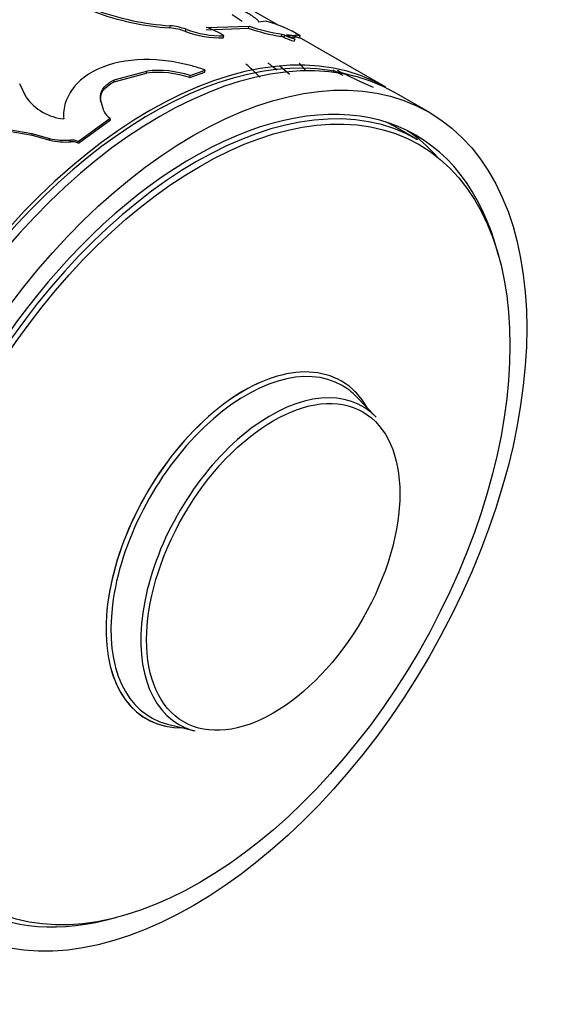
# Model space of a CAD drawing. Units: millimetres. Extents: x 0 to 1303, y 0 to 1966.
# Drawn here: x 1280 to 1303, y 265 to 307 of the extents above; entities that cross this region are included whole.
import ezdxf

# ---------------------------------------------------------------- set-up
doc = ezdxf.new("R2010")
doc.units = ezdxf.units.MM
doc.layers.add('DV6_Défaut', color=7, linetype='Continuous')
doc.layers.add('Défaut', color=7, linetype='Continuous')

# ---------------------------------------------------------------- blocks, each defined once
blk = doc.blocks.new('SE5')
at = {"layer": 'DV6_Défaut', "color": 7, "linetype": 'Continuous'}
for p, q in [((1290.622, 306.348), (1288.239, 307.724)), ((1288.669, 306.803), (1289.088, 306.527)), ((1290.09, 306.518), (1289.802, 306.485)), ((1286.021, 306.238), (1286.041, 306.328)), ((1286.692, 306.085), (1286.714, 306.176)), ((1287.56, 306.159), (1289.353, 306.217)), ((1287.585, 306.25), (1289.387, 306.308)), ((1289.353, 306.217), (1289.387, 306.308)), ((1288.291, 305.81), (1288.317, 305.901)), ((1290.752, 305.872), (1290.792, 305.962)), ((1290.866, 305.833), (1290.906, 305.924)), ((1291.175, 305.839), (1291.32, 305.836)), ((1291.299, 305.673), (1291.341, 305.764)), ((1291.32, 305.836), (1291.344, 305.854)), ((1291.344, 305.853), (1291.39, 305.942)), ((1291.375, 305.914), (1291.358, 305.924)), ((1291.39, 305.942), (1291.556, 305.9)), ((1291.509, 305.812), (1291.556, 305.9)), ((1295.178, 303.718), (1291.519, 305.831)), ((1283.673, 304.03), (1285.045, 304.405)), ((1285.039, 304.319), (1285.045, 304.405)), ((1286.892, 304.213), (1287.527, 304.445)), ((1287.513, 304.357), (1287.527, 304.445)), ((1290.69, 304.622), (1291.102, 304.266)), ((1291.512, 304.745), (1291.778, 304.448)), ((1283.672, 303.947), (1285.039, 304.319)), ((1283.672, 303.947), (1283.673, 304.03)), ((1286.88, 304.126), (1287.513, 304.357)), ((1286.88, 304.126), (1286.892, 304.213)), ((1279.932, 303.293), (1279.66, 303.862)), ((1297.017, 302.656), (1295.603, 303.473)), ((1283.11, 303.069), (1283.107, 303.149)), ((1283.23, 302.714), (1283.107, 303.149)), ((1282.134, 301.416), (1283.498, 302.408)), ((1282.147, 301.343), (1283.504, 302.33)), ((1283.504, 302.33), (1283.498, 302.408)), ((1278.874, 301.977), (1280.178, 301.756)), ((1278.891, 301.908), (1280.193, 301.685)), ((1296.53, 301.494), (1295.685, 301.982)), ((1280.193, 301.685), (1280.178, 301.756)), ((1280.178, 301.756), (1280.93, 301.541)), ((1280.193, 301.685), (1280.945, 301.469)), ((1280.945, 301.469), (1280.93, 301.541)), ((1281.824, 301.404), (1281.811, 301.477)), ((1282.147, 301.343), (1282.134, 301.416)), ((1294.778, 289.724), (1293.942, 290.59)), ((1285.929, 276.711), (1287.097, 276.42))]:
    blk.add_line(p, q, dxfattribs=at)
for centre, radius, start, end in [((1286.721, 317.338), 11.122, 249.4252, 266.3888), ((1286.784, 317.696), 11.392, 249.6701, 266.2599), ((1288.634, 301.017), 5.691, 59.103, 75.1801), ((1285.778, 303.621), 2.628, 69.6473, 84.7028), ((1285.8, 303.705), 2.634, 69.7013, 84.7533), ((1288.218, 310.156), 4.347, 249.4545, 270.9634), ((1288.239, 310.254), 4.354, 249.495, 271.0245), ((1286.824, 303.712), 2.649, 55.6955, 73.3028), ((1292.239, 314.91), 9.16, 251.6294, 260.6564), ((1292.262, 314.957), 9.114, 251.612, 260.7177), ((1290.665, 305.428), 0.453, 63.6449, 78.8399), ((1290.706, 305.522), 0.448, 63.5642, 78.9557), ((1292.073, 308.44), 2.873, 245.1441, 254.3696), ((1292.115, 308.534), 2.877, 245.1577, 254.3974), ((1292.361, 308.246), 2.684, 238.8682, 247.668), ((1285.534, 300.13), 4.302, 71.6052, 96.5212), ((1283.53, 298.057), 8.77, 43.9846, 49.269), ((1284.432, 297.285), 9.423, 49.4043, 52.4389), ((1304.249, 325.807), 24.167, 242.083, 243.2148), ((1303.335, 324.068), 22.124, 242.4923, 246.8771), ((1285.522, 300.066), 4.28, 71.4988, 96.486), ((1281.774, 304.643), 2.284, 216.23, 263.77), ((1283.774, 302.92), 0.582, 200.792, 241.6614), ((1281.571, 304.275), 2.808, 256.8214, 274.9036), ((1281.87, 300.901), 0.579, 62.804, 95.8371), ((1281.589, 304.207), 2.812, 256.7596, 274.7833), ((1281.881, 300.827), 0.58, 62.7884, 95.6994)]:
    blk.add_arc(centre, radius, start, end, dxfattribs=at)
for centre, major_axis, start_param, end_param in [((1285.178, 286.397), (-10, -17.321), 3.141593, 6.283185), ((1285.249, 286.356), (9.95, 17.234), 0.12433, 3.017262), ((1285.603, 286.152), (-10, -17.321), 3.141593, 6.283185), ((1287.155, 285.256), (-9.375, -16.238), 3.141593, 6.283185), ((1287.017, 285.336), (-9.438, -16.346), 2.604229, 6.283185), ((1286.31, 285.744), (-9.375, -16.238), 3.141593, 3.192585), ((1286.31, 285.744), (-9.438, -16.346), 2.949224, 3.104121), ((1289.166, 284.095), (4.134, 7.16), 0, 3.468121), ((1289.166, 284.095), (4.134, 7.16), 0, 3.469703), ((1289.271, 284.034), (4.061, 7.034), 0, 3.305823), ((1289.166, 284.095), (4.134, 7.16), 5.956657, 6.283185), ((1289.166, 284.095), (4.134, 7.16), 5.955075, 6.283185), ((1289.271, 284.034), (4.061, 7.034), 6.118955, 6.283185), ((1290.301, 283.439), (-3.893, -6.743), 2.977362, 6.283185), ((1290.301, 283.439), (-3.893, -6.743), 0, 0.16423), ((1287.017, 285.336), (-9.438, -16.346), 0, 0.537364)]:
    blk.add_ellipse(centre, major_axis=major_axis, ratio=0.57735, start_param=start_param, end_param=end_param, dxfattribs=at)
for centre, major_axis in [((1287.017, 285.336), (-10, -17.321)), ((1287.292, 285.177), (9.3, 16.108)), ((1290.411, 283.376), (3.795, 6.574))]:
    blk.add_ellipse(centre, major_axis=major_axis, ratio=0.57735, dxfattribs=at)
for points, knots in [([(1289.802, 306.485), (1289.798, 306.494), (1289.791, 306.511), (1289.769, 306.541), (1289.74, 306.572), (1289.704, 306.606), (1289.659, 306.642), (1289.606, 306.681), (1289.546, 306.722), (1289.455, 306.781), (1289.326, 306.858), (1289.147, 306.956), (1288.946, 307.059), (1288.802, 307.127), (1288.728, 307.162)], [0, 0, 0, 0, 0.066677, 0.131371, 0.194455, 0.25633, 0.317419, 0.378165, 0.439015, 0.500417, 0.622494, 0.744117, 0.86885, 1, 1, 1, 1]), ([(1290.973, 305.949), (1291.006, 305.944), (1291.07, 305.936), (1291.152, 305.926), (1291.22, 305.919), (1291.295, 305.915), (1291.361, 305.919), (1291.38, 305.934), (1291.39, 305.942)], [0, 0, 0, 0, 0.133746, 0.261517, 0.383604, 0.500339, 0.73896, 1, 1, 1, 1]), ([(1287.527, 304.445), (1287.365, 304.5), (1287.039, 304.61), (1286.345, 304.779), (1285.088, 304.959), (1283.3, 304.783), (1282.039, 303.966), (1281.622, 303.196), (1281.515, 302.728), (1281.523, 302.491), (1281.526, 302.373)], [0, 0, 0, 0, 0.062709, 0.125449, 0.250772, 0.49965, 0.748741, 0.874305, 0.937173, 1, 1, 1, 1]), ([(1283.107, 303.149), (1283.101, 303.179), (1283.09, 303.237), (1283.087, 303.324), (1283.095, 303.408), (1283.114, 303.489), (1283.145, 303.567), (1283.187, 303.643), (1283.24, 303.716), (1283.304, 303.785), (1283.38, 303.852), (1283.467, 303.915), (1283.564, 303.975), (1283.637, 304.011), (1283.673, 304.03)], [0, 0, 0, 0, 0.088684, 0.174474, 0.257881, 0.339462, 0.41981, 0.499549, 0.579315, 0.659743, 0.741454, 0.825039, 0.911052, 1, 1, 1, 1])]:
    blk.add_open_spline(points, degree=3, knots=knots, dxfattribs=at)
for points in [[(1291.344, 305.853), (1291.354, 305.868), (1291.409, 305.856), (1291.509, 305.812)], [(1283.11, 303.069), (1283.029, 303.43), (1283.217, 303.729), (1283.672, 303.947)]]:
    blk.add_open_spline(points, degree=3, dxfattribs=at)

msp = doc.modelspace()

# ---------------------------------------------------------------- block references
at = {"layer": 'Défaut'}
msp.add_blockref('SE5', (0, 0), dxfattribs=at)

doc.saveas('drawing.dxf')
